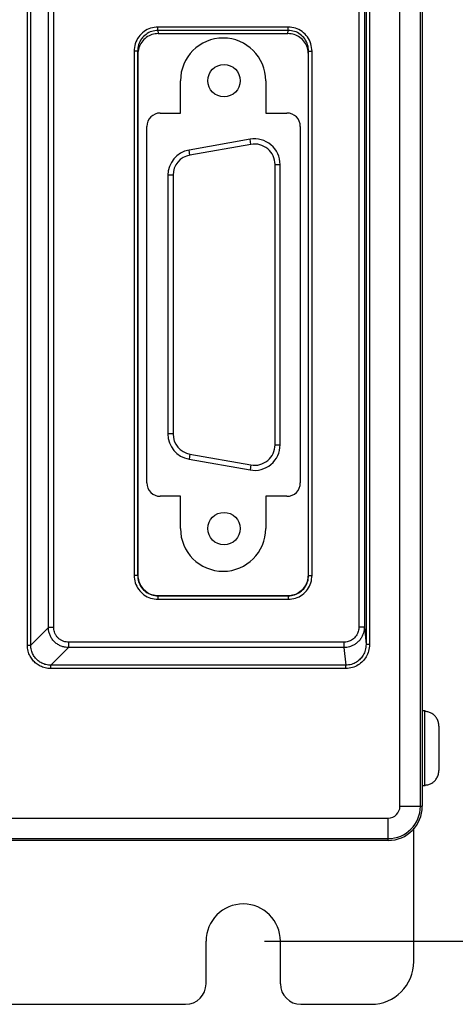
# Model space of a CAD drawing. Extents: x 0 to 34, y 0 to 22.
# Drawn here: x 4.9 to 6.2, y 8.7 to 11.6 of the extents above; entities that cross this region are included whole.
import ezdxf

# ---------------------------------------------------------------- set-up
doc = ezdxf.new("R2010")
doc.units = 0
doc.header["$LTSCALE"] = 1.87
doc.header["$MEASUREMENT"] = 0
doc.layers.get('0').update_dxf_attribs({"linetype": 'CONTINUOUS'})
doc.layers.get('Defpoints').update_dxf_attribs({"linetype": 'CONTINUOUS'})
doc.styles.get("Standard").update_dxf_attribs({"font": 'txt', "width": 0.8})
doc.dimstyles.new('STD2', dxfattribs={"dimtxt": 0.25, "dimasz": 0.1875, "dimexe": 0.18, "dimexo": 0.0625, "dimgap": 0.09, "dimtad": 0, "dimtih": 1, "dimtoh": 1, "dimzin": 4, "dimdsep": 46, "dimtxsty": 'STANDARD', "dimcen": 0.09, "dimadec": 0, "dimazin": 0, "dimtp": 0.001, "dimtm": 0.001, "dimtfac": 1, "dimtofl": 0, "dimtmove": 0, "dimatfit": 3, "dimfxl": 1, "dimtolj": 1, "dimtzin": 4, "dimarcsym": 0})

# ---------------------------------------------------------------- blocks, each defined once
blk = doc.blocks.new('*D8')
at = {"color": 0, "lineweight": -2}
for p, q in [((5.6544, 18.5536), (7.5105, 18.5536)), ((7.3305, 18.3661), (7.3305, 14.5483)), ((7.3305, 9.0511), (7.3305, 13.7017)), ((5.6544, 8.8636), (7.5105, 8.8636))]:
    blk.add_line(p, q, dxfattribs=at)
at = {"color": 0}
for points in [[(7.2993, 18.3661), (7.3618, 18.3661), (7.3305, 18.5536)], [(7.2993, 9.0511), (7.3618, 9.0511), (7.3305, 8.8636)]]:
    blk.add_solid(points, dxfattribs=at)
at = {"layer": 'Defpoints', "color": 0}
for p in [(5.5919, 18.5536), (7.3305, 18.5536), (5.5919, 8.8636)]:
    blk.add_point(p, dxfattribs=at)
at = {"color": 0, "insert": (7.3305, 14.125), "char_height": 0.25, "attachment_point": 5}
blk.add_mtext('\\A1;9.69"\\P [246.13]', dxfattribs=at)

msp = doc.modelspace()

# ---------------------------------------------------------------- linework, layer by layer
at = {"color": 9, "linetype": 'Continuous'}
for p, q in [((6.0514, 9.2586), (6.0514, 17.8486)), ((6.1114, 9.2586), (6.1114, 17.8486)), ((4.959, 9.7311), (4.959, 17.5301)), ((4.9688, 9.7311), (4.9688, 17.5301)), ((5.9522, 17.5281), (5.9522, 9.733)), ((5.9622, 17.5281), (5.9622, 9.733)), ((5.0206, 9.7828), (5.0206, 17.4783)), ((5.0363, 9.7828), (5.0363, 17.4783)), ((5.9312, 17.4771), (5.9312, 9.784)), ((5.9472, 17.4771), (5.9472, 9.784)), ((5.724, 11.5415), (5.3418, 11.5415)), ((5.3418, 11.5316), (5.3418, 11.5415)), ((5.724, 11.5316), (5.724, 11.5415)), ((5.724, 11.5316), (5.3418, 11.5316)), ((5.3418, 11.5316), (5.3427, 11.5225)), ((5.7231, 11.5225), (5.724, 11.5316)), ((5.272, 11.4706), (5.272, 9.9352)), ((5.282, 11.4706), (5.272, 11.4706)), ((5.282, 11.4706), (5.282, 9.9352)), ((5.282, 11.4706), (5.2829, 11.4618)), ((5.7829, 11.4618), (5.7838, 11.4706)), ((5.7838, 9.9352), (5.7838, 11.4706)), ((5.7838, 11.4706), (5.7938, 11.4706)), ((5.7938, 9.9352), (5.7938, 11.4706)), ((5.6147, 11.1979), (5.6121, 11.2127)), ((5.4357, 11.1664), (5.4331, 11.1811)), ((5.6851, 11.1388), (5.7001, 11.1388)), ((5.3861, 11.1073), (5.3711, 11.1073)), ((5.3861, 10.3494), (5.3711, 10.3494)), ((5.6851, 10.3178), (5.7001, 10.3178)), ((5.4357, 10.2903), (5.4331, 10.2755)), ((5.6147, 10.2588), (5.6121, 10.244)), ((5.282, 9.9352), (5.272, 9.9352)), ((5.282, 9.9352), (5.2829, 9.9361)), ((5.7838, 9.9352), (5.7829, 9.9361)), ((5.7838, 9.9352), (5.7938, 9.9352)), ((5.342, 9.8752), (5.3429, 9.8761)), ((5.342, 9.8752), (5.7238, 9.8752)), ((5.342, 9.8752), (5.342, 9.8652)), ((5.342, 9.8652), (5.7238, 9.8652)), ((5.7238, 9.8752), (5.7229, 9.8761)), ((5.7238, 9.8752), (5.7238, 9.8652)), ((5.0206, 9.7828), (4.9688, 9.7311)), ((5.0363, 9.7828), (5.0206, 9.7828)), ((5.9312, 9.784), (5.9472, 9.784)), ((5.9472, 9.784), (5.9522, 9.733)), ((4.959, 9.7311), (4.9688, 9.7311)), ((5.0796, 9.7237), (5.0279, 9.672)), ((5.8873, 9.7395), (5.0796, 9.7395)), ((5.0796, 9.7395), (5.0796, 9.7237)), ((5.8873, 9.7237), (5.0796, 9.7237)), ((5.8873, 9.7395), (5.8873, 9.7237)), ((5.8873, 9.7237), (5.8924, 9.672)), ((5.9622, 9.733), (5.9522, 9.733)), ((5.8924, 9.672), (5.0279, 9.672)), ((5.0279, 9.6621), (5.0279, 9.672)), ((5.8924, 9.6621), (5.8924, 9.672)), ((5.8924, 9.6621), (5.0279, 9.6621)), ((6.1238, 9.5381), (6.1238, 9.3191)), ((6.0514, 9.2586), (6.1169, 9.2586)), ((3.5489, 9.2241), (6.0169, 9.2241)), ((6.0169, 9.1586), (6.0169, 9.2241)), ((3.5489, 9.1641), (6.0169, 9.1641))]:
    msp.add_line(p, q, dxfattribs=at)
at = {"color": 7, "linetype": 'Continuous'}
for p, q in [((6.1169, 17.8486), (6.1169, 9.2586)), ((5.3427, 11.5225), (5.7231, 11.5225)), ((5.2829, 11.4618), (5.2829, 9.9361)), ((5.7829, 9.9361), (5.7829, 11.4618)), ((5.6121, 11.2127), (5.4331, 11.1811)), ((5.6147, 11.1979), (5.4357, 11.1664)), ((5.6851, 10.3178), (5.6851, 11.1388)), ((5.7001, 10.3178), (5.7001, 11.1388)), ((5.3711, 11.1073), (5.3711, 10.3494)), ((5.3861, 11.1073), (5.3861, 10.3494)), ((5.4331, 10.2755), (5.6121, 10.244)), ((5.4357, 10.2903), (5.6147, 10.2588)), ((5.3429, 9.8761), (5.7229, 9.8761)), ((6.1238, 9.5381), (6.1169, 9.5381)), ((6.1258, 9.538), (6.1238, 9.5381)), ((6.1258, 9.5363), (6.1258, 9.538)), ((6.1658, 9.4932), (6.1658, 9.364)), ((6.1238, 9.3191), (6.1169, 9.3191)), ((6.1258, 9.3191), (6.1238, 9.3191)), ((6.1258, 9.3191), (6.1258, 9.3209)), ((6.0169, 9.1586), (3.5489, 9.1586))]:
    msp.add_line(p, q, dxfattribs=at)
at = {"color": 3, "linetype": 'Continuous'}
for p, q in [((5.4079, 11.2896), (5.4079, 11.3843)), ((5.6579, 11.3843), (5.6579, 11.2896)), ((5.3486, 11.2896), (5.4079, 11.2896)), ((5.6579, 11.2896), (5.7199, 11.2896)), ((5.3093, 10.2062), (5.3093, 11.2502)), ((5.7593, 11.2502), (5.7593, 10.2062)), ((5.4079, 10.1668), (5.3486, 10.1668)), ((5.4079, 10.0723), (5.4079, 10.1668)), ((5.6579, 10.1668), (5.6579, 10.0723)), ((5.7199, 10.1668), (5.6579, 10.1668)), ((6.0919, 8.8036), (6.0919, 9.1943)), ((5.4829, 8.7386), (5.4829, 8.8636)), ((5.7009, 8.7386), (5.7009, 8.8636)), ((4.2749, 8.6786), (5.4229, 8.6786)), ((5.7609, 8.6786), (5.9669, 8.6786))]:
    msp.add_line(p, q, dxfattribs=at)
at = {"color": 7, "linetype": 'Continuous'}
for centre in [(5.5356, 11.3843), (5.5356, 10.0723)]:
    msp.add_circle(centre, 0.0475, dxfattribs=at)
at = {"color": 3, "linetype": 'Continuous'}
for centre, radius, start, end in [((5.5329, 11.3843), 0.125, 0, 180), ((5.3486, 11.2502), 0.0394, 90, 180), ((5.7199, 11.2502), 0.0394, 0, 90), ((5.3486, 10.2062), 0.0394, 180, 270), ((5.7199, 10.2062), 0.0394, 270, 0), ((5.5329, 10.0723), 0.125, 180, 0), ((5.5919, 8.8636), 0.109, 0, 180), ((5.9669, 8.8036), 0.125, 270, 0), ((5.4229, 8.7386), 0.06, 270, 0), ((5.7609, 8.7386), 0.06, 180, 270)]:
    msp.add_arc(centre, radius, start, end, dxfattribs=at)
at = {"color": 7, "linetype": 'Continuous'}
for centre, radius, start, end in [((5.6251, 11.1388), 0.075, 0, 100), ((5.6251, 11.1388), 0.06, 0, 100), ((5.4461, 11.1073), 0.075, 100, 180), ((5.4461, 11.1073), 0.06, 100, 180), ((5.4461, 10.3494), 0.075, 180, 260), ((5.4461, 10.3494), 0.06, 180, 260), ((5.6251, 10.3178), 0.075, 260, 0), ((5.6251, 10.3178), 0.06, 260, 0), ((6.0169, 9.2586), 0.1, 270, 0)]:
    msp.add_arc(centre, radius, start, end, dxfattribs=at)
at = {"color": 9, "linetype": 'Continuous'}
for radius in [0.0345, 0.0945]:
    msp.add_arc((6.0169, 9.2586), radius, 270, 0, dxfattribs=at)
for points, knots in [([(5.3418, 11.5415), (5.3346, 11.5408), (5.32, 11.5395), (5.3003, 11.529), (5.2846, 11.5132), (5.274, 11.493), (5.2727, 11.4781), (5.272, 11.4706)], [0, 0, 0, 0, 0.0216051, 0.0434333, 0.0654461, 0.0877021, 0.1100367, 0.1100367, 0.1100367, 0.1100367]), ([(5.7938, 11.4706), (5.7931, 11.4781), (5.7917, 11.493), (5.7812, 11.5132), (5.7655, 11.529), (5.7457, 11.5395), (5.7312, 11.5408), (5.724, 11.5415)], [0, 0, 0, 0, 0.0223346, 0.0445907, 0.0666034, 0.0884317, 0.1100367, 0.1100367, 0.1100367, 0.1100367]), ([(5.3418, 11.5316), (5.3356, 11.5311), (5.3231, 11.5299), (5.3062, 11.5208), (5.2928, 11.5073), (5.2837, 11.4899), (5.2826, 11.4771), (5.282, 11.4706)], [0, 0, 0, 0, 0.01856697, 0.03726502, 0.05614732, 0.07526674, 0.09453109, 0.09453109, 0.09453109, 0.09453109]), ([(5.7838, 11.4706), (5.7832, 11.4771), (5.782, 11.4899), (5.773, 11.5073), (5.7596, 11.5208), (5.7426, 11.5299), (5.7302, 11.5311), (5.724, 11.5316)], [0, 0, 0, 0, 0.01926435, 0.03838377, 0.05726607, 0.07596412, 0.09453109, 0.09453109, 0.09453109, 0.09453109]), ([(5.272, 9.9352), (5.2727, 9.9279), (5.274, 9.9133), (5.2845, 9.8934), (5.3002, 9.8777), (5.32, 9.8672), (5.3347, 9.8659), (5.342, 9.8652)], [0, 0, 0, 0, 0.0218152, 0.0437583, 0.0656862, 0.0876292, 0.1094866, 0.1094866, 0.1094866, 0.1094866]), ([(5.282, 9.9352), (5.2826, 9.9289), (5.2837, 9.9164), (5.2927, 9.8993), (5.3061, 9.8859), (5.3232, 9.8769), (5.3357, 9.8758), (5.342, 9.8752)], [0, 0, 0, 0, 0.01875291, 0.03753685, 0.05630716, 0.07508865, 0.09384935, 0.09384935, 0.09384935, 0.09384935]), ([(5.7238, 9.8752), (5.73, 9.8758), (5.7426, 9.8769), (5.7596, 9.8859), (5.773, 9.8993), (5.782, 9.9164), (5.7832, 9.9289), (5.7838, 9.9352)], [0, 0, 0, 0, 0.01875291, 0.03753685, 0.05630716, 0.07508865, 0.09384935, 0.09384935, 0.09384935, 0.09384935]), ([(5.7238, 9.8652), (5.7311, 9.8659), (5.7457, 9.8672), (5.7656, 9.8777), (5.7813, 9.8933), (5.7918, 9.9132), (5.7931, 9.9279), (5.7938, 9.9352)], [0, 0, 0, 0, 0.0218152, 0.0437583, 0.0656862, 0.0876292, 0.1094866, 0.1094866, 0.1094866, 0.1094866]), ([(5.0796, 9.7237), (5.0765, 9.7239), (5.0701, 9.7243), (5.0603, 9.7268), (5.0505, 9.7312), (5.0414, 9.7375), (5.0335, 9.7455), (5.0274, 9.7547), (5.0234, 9.7643), (5.021, 9.7738), (5.0207, 9.7799), (5.0206, 9.7828)], [0, 0, 0, 0, 0.00928929, 0.01944359, 0.03020083, 0.04129715, 0.05249633, 0.06353382, 0.07410636, 0.0837767, 0.09255775, 0.09255775, 0.09255775, 0.09255775]), ([(5.0796, 9.7395), (5.0774, 9.7396), (5.0726, 9.7398), (5.0653, 9.7417), (5.0581, 9.7448), (5.0514, 9.7495), (5.0457, 9.7553), (5.0412, 9.7621), (5.0383, 9.7692), (5.0366, 9.7761), (5.0364, 9.7807), (5.0363, 9.7828)], [0, 0, 0, 0, 0.00685827, 0.01433735, 0.02224315, 0.0303854, 0.0385983, 0.04669679, 0.05446561, 0.06158671, 0.06806804, 0.06806804, 0.06806804, 0.06806804]), ([(5.9312, 9.784), (5.9311, 9.782), (5.9309, 9.7776), (5.9294, 9.771), (5.9268, 9.7643), (5.9231, 9.7579), (5.9182, 9.7521), (5.9125, 9.7473), (5.9061, 9.7436), (5.8997, 9.7411), (5.8934, 9.7397), (5.8893, 9.7396), (5.8873, 9.7395)], [0, 0, 0, 0, 0.00626087, 0.01305971, 0.02025314, 0.02769327, 0.03524352, 0.04277118, 0.05012187, 0.05704482, 0.06349734, 0.06938006, 0.06938006, 0.06938006, 0.06938006]), ([(5.9472, 9.784), (5.947, 9.7812), (5.9468, 9.7753), (5.9448, 9.7664), (5.9412, 9.7573), (5.9361, 9.7486), (5.9295, 9.7408), (5.9216, 9.7343), (5.913, 9.7293), (5.9042, 9.726), (5.8956, 9.7241), (5.89, 9.7239), (5.8873, 9.7237)], [0, 0, 0, 0, 0.0084708, 0.01767331, 0.027417, 0.03750622, 0.04775968, 0.05799779, 0.06800867, 0.07744579, 0.08624567, 0.09426944, 0.09426944, 0.09426944, 0.09426944]), ([(5.0279, 9.6621), (5.0222, 9.6625), (5.0114, 9.6633), (4.9968, 9.6689), (4.9846, 9.6766), (4.9745, 9.6865), (4.9663, 9.6987), (4.9602, 9.7138), (4.9594, 9.7251), (4.959, 9.7311)], [0, 0, 0, 0, 0.017132, 0.0323261, 0.0463292, 0.0600414, 0.0743967, 0.0902473, 0.1081977, 0.1081977, 0.1081977, 0.1081977]), ([(5.0279, 9.672), (5.023, 9.6723), (5.0137, 9.6729), (5.0011, 9.6777), (4.9907, 9.6842), (4.982, 9.6927), (4.975, 9.7032), (4.9698, 9.7162), (4.9692, 9.7259), (4.9688, 9.7311)], [0, 0, 0, 0, 0.01473431, 0.02777626, 0.03978191, 0.05153327, 0.06384076, 0.077448, 0.09290561, 0.09290561, 0.09290561, 0.09290561]), ([(5.9522, 9.733), (5.9518, 9.7273), (5.9509, 9.7164), (5.9445, 9.7018), (5.9356, 9.6899), (5.924, 9.6804), (5.9093, 9.6734), (5.8982, 9.6725), (5.8924, 9.672)], [0, 0, 0, 0, 0.01721949, 0.03250878, 0.04686725, 0.06145312, 0.07733937, 0.09464553, 0.09464553, 0.09464553, 0.09464553]), ([(5.9622, 9.733), (5.9617, 9.7263), (5.9607, 9.7137), (5.9532, 9.6968), (5.9428, 9.6829), (5.9291, 9.6719), (5.9121, 9.6638), (5.8991, 9.6627), (5.8924, 9.6621)], [0, 0, 0, 0, 0.0200298, 0.0378043, 0.0545266, 0.0715428, 0.0900754, 0.1101716, 0.1101716, 0.1101716, 0.1101716])]:
    msp.add_open_spline(points, degree=3, knots=knots, dxfattribs=at)
at = {"color": 7, "linetype": 'Continuous'}
for points, knots in [([(5.3427, 11.5225), (5.3365, 11.5219), (5.324, 11.5208), (5.307, 11.5117), (5.2936, 11.4981), (5.2846, 11.4809), (5.2835, 11.4681), (5.2829, 11.4618)], [0, 0, 0, 0, 0.01859899, 0.03741582, 0.05622381, 0.07523762, 0.09431936, 0.09431936, 0.09431936, 0.09431936]), ([(5.7829, 11.4618), (5.7823, 11.4681), (5.7812, 11.4809), (5.7722, 11.4981), (5.7588, 11.5117), (5.7418, 11.5208), (5.7293, 11.5219), (5.7231, 11.5225)], [0, 0, 0, 0, 0.01908174, 0.03809555, 0.05690354, 0.07572037, 0.09431936, 0.09431936, 0.09431936, 0.09431936]), ([(5.2829, 9.9361), (5.2835, 9.9298), (5.2846, 9.9172), (5.2936, 9.9002), (5.307, 9.8868), (5.324, 9.8778), (5.3366, 9.8767), (5.3429, 9.8761)], [0, 0, 0, 0, 0.01872289, 0.0375757, 0.05630245, 0.07510677, 0.09384766, 0.09384766, 0.09384766, 0.09384766]), ([(5.7229, 9.8761), (5.7292, 9.8767), (5.7417, 9.8778), (5.7588, 9.8868), (5.7722, 9.9002), (5.7812, 9.9172), (5.7823, 9.9298), (5.7829, 9.9361)], [0, 0, 0, 0, 0.01872289, 0.0375757, 0.05630245, 0.07510677, 0.09384766, 0.09384766, 0.09384766, 0.09384766]), ([(6.1654, 9.4989), (6.1651, 9.5008), (6.1645, 9.5046), (6.1626, 9.51), (6.1602, 9.5151), (6.1571, 9.5197), (6.1536, 9.5238), (6.1497, 9.5274), (6.1454, 9.5304), (6.1408, 9.5328), (6.136, 9.5346), (6.1326, 9.5354), (6.1309, 9.5357)], [0, 0, 0, 0, 0.00572784, 0.01143956, 0.01708098, 0.02262602, 0.02803959, 0.03331391, 0.03850165, 0.04365969, 0.04881452, 0.05397681, 0.05397681, 0.05397681, 0.05397681]), ([(6.1309, 9.3214), (6.1326, 9.3218), (6.136, 9.3225), (6.1408, 9.3244), (6.1454, 9.3268), (6.1497, 9.3298), (6.1536, 9.3334), (6.1572, 9.3375), (6.1602, 9.3421), (6.1627, 9.3472), (6.1645, 9.3526), (6.1651, 9.3563), (6.1654, 9.3582)], [0, 0, 0, 0, 0.00520489, 0.01038426, 0.0155542, 0.02073783, 0.02600099, 0.03140635, 0.03694327, 0.04257447, 0.04827362, 0.05397625, 0.05397625, 0.05397625, 0.05397625])]:
    msp.add_open_spline(points, degree=3, knots=knots, dxfattribs=at)
for points in [[(6.1309, 9.5357), (6.1292, 9.5359), (6.1275, 9.5361), (6.1258, 9.5363)], [(6.1658, 9.4932), (6.1657, 9.4951), (6.1655, 9.497), (6.1654, 9.4989)], [(6.1654, 9.3582), (6.1655, 9.3601), (6.1657, 9.362), (6.1658, 9.364)], [(6.1258, 9.3209), (6.1275, 9.3211), (6.1292, 9.3213), (6.1309, 9.3214)]]:
    msp.add_open_spline(points, degree=3, dxfattribs=at)

# ---------------------------------------------------------------- dimensions: what is measured, and where the dimension line sits
dim = msp.add_linear_dim(base=(7.3305, 18.5536), p1=(5.5919, 8.8636), p2=(5.5919, 18.5536), angle=90, dimstyle='STD2', override={"dimpost": '"\\X'})
dim.commit()
dim.dimension.update_dxf_attribs({"geometry": '*D8', "text_midpoint": (7.3305, 14.125), "dimtype": 160})

doc.saveas('drawing.dxf')
